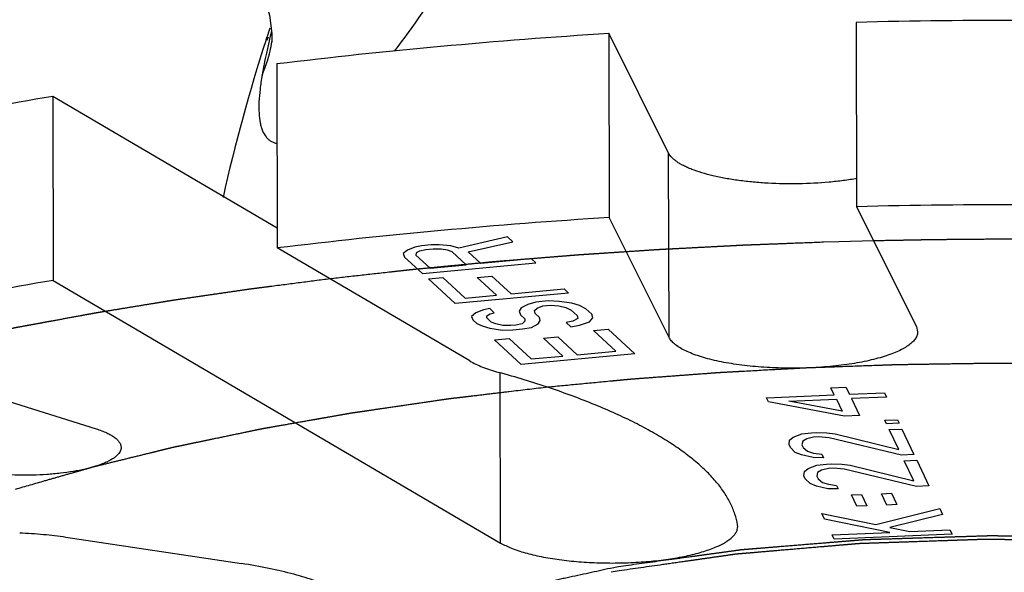
# Model space of a CAD drawing. Units: inches. Extents: x 3.7 to 24.5, y 8.1 to 12.5.
# Drawn here: x 17.2 to 17.6, y 9.1 to 9.3 of the extents above; entities that cross this region are included whole.
import ezdxf

# ---------------------------------------------------------------- set-up
doc = ezdxf.new("R2010")
doc.units = ezdxf.units.IN
doc.header["$LTSCALE"] = 1.21
doc.header["$MEASUREMENT"] = 0
doc.linetypes.add('PHANTOM', pattern=[0.8, 0.45, -0.05, 0.1, -0.05, 0.1, -0.05])
doc.layers.add('12_COMPONENTS', color=7, linetype='CONTINUOUS')

msp = doc.modelspace()

# ---------------------------------------------------------------- linework, layer by layer
at = {"layer": '12_COMPONENTS', "linetype": 'Continuous'}
for p, q in [((17.50960836416756, 9.297722055168894), (17.50977321026756, 9.220204138768894)), ((17.40568520666756, 9.293169639368895), (17.40585005276756, 9.215651722968893)), ((17.43079217656756, 9.242758660268894), (17.40568520666756, 9.293169639368895)), ((17.26162257096756, 9.290444944168895), (17.26206214086756, 9.291799685068893)), ((17.26214101116756, 9.290266716268896), (17.26259553456756, 9.291615160368893)), ((17.26617772156756, 9.280363146368895), (17.26634256766756, 9.202845229968894)), ((17.17197547626756, 9.266728067768893), (17.17214032246756, 9.189210151468895)), ((17.17197547626756, 9.266728067768893), (17.26632453026756, 9.211327234068895)), ((17.43095702266756, 9.165240743868894), (17.43079217656756, 9.242758660268894)), ((17.50977321026756, 9.220204138768894), (17.53488018026756, 9.169793159668894)), ((17.43095702266756, 9.165240743868894), (17.40585005276756, 9.215651722968893)), ((17.36314309076757, 9.207492312168894), (17.34261410406756, 9.202729535368894)), ((17.34651860206756, 9.201192964768893), (17.36533038696756, 9.205479064968893)), ((17.36533038696756, 9.205479064968893), (17.36314309076757, 9.207492312168894)), ((17.34726427516756, 9.155328801568894), (17.26634256766756, 9.202845229968894)), ((17.32106750216756, 9.201989253368895), (17.31927287776756, 9.200555220568893)), ((17.32418943216756, 9.203230215668894), (17.32106750216756, 9.201989253368895)), ((17.32692146606756, 9.203801431068895), (17.32418943216756, 9.203230215668894)), ((17.32606425856756, 9.201504574268894), (17.32465952666756, 9.200740291868895)), ((17.32879629246756, 9.202075789568894), (17.32606425856756, 9.201504574268894)), ((17.33098081216756, 9.204179572968894), (17.32692146606756, 9.203801431068895)), ((17.33184080276757, 9.202359396068895), (17.32879629246756, 9.202075789568894)), ((17.33433779296756, 9.204175570068893), (17.33098081216756, 9.204179572968894)), ((17.33519778356756, 9.202355393268894), (17.33184080276757, 9.202359396068895)), ((17.33933454936756, 9.203690891068895), (17.33433779296756, 9.204175570068893)), ((17.33785239496756, 9.201969252468894), (17.33519778356756, 9.202355393268894)), ((17.33980464386756, 9.201200967168894), (17.33785239496756, 9.201969252468894)), ((17.34261410406756, 9.202729535368894), (17.33933454936756, 9.203690891068895)), ((17.31927287776756, 9.200555220568893), (17.31982039846756, 9.199022649568894)), ((17.31982039846756, 9.199022649568894), (17.32731970396756, 9.192120083868895)), ((17.32465952666756, 9.200740291868895), (17.32458210406756, 9.199782935768893)), ((17.32458210406756, 9.199782935768893), (17.33051905656756, 9.194318402368895)), ((17.34574159646756, 9.195736433868895), (17.33980464386756, 9.201200967168894)), ((17.35183061126756, 9.196303646268895), (17.34651860206756, 9.201192964768893)), ((17.37314216596756, 9.198288890268893), (17.35183061126756, 9.196303646268895)), ((17.37501699226756, 9.196563248768895), (17.37314216596756, 9.198288890268893)), ((17.32731970396756, 9.192120083868895), (17.37501699226756, 9.196563248768895)), ((17.33051905656756, 9.194318402368895), (17.34574159646756, 9.195736433868895)), ((17.17214032246756, 9.189210151468895), (17.36020212216756, 9.078782117768894)), ((17.32981947006756, 9.189819230868896), (17.33590848486756, 9.190386443368896)), ((17.34106843006756, 9.179465380768892), (17.32981947006756, 9.189819230868896)), ((17.33590848486756, 9.190386443368896), (17.34528261846756, 9.181758234668894)), ((17.35035123976756, 9.190464974168895), (17.35644025456756, 9.191032186668895)), ((17.35847548676756, 9.182987195268893), (17.35035123976756, 9.190464974168895)), ((17.35644025456756, 9.191032186668895), (17.36456450156756, 9.183554407768893)), ((17.36456450156756, 9.183554407768893), (17.38689089206756, 9.185634187068894)), ((17.38689089206756, 9.185634187068894), (17.38876571836756, 9.183908545668894)), ((17.38876571836756, 9.183908545668894), (17.34106843006756, 9.179465380768892)), ((17.34528261846756, 9.181758234668894), (17.35847548676756, 9.182987195268893)), ((17.35293676916756, 9.176770381268895), (17.34981483916756, 9.175529418868894)), ((17.35566880496756, 9.177341594868894), (17.35293676916756, 9.176770381268895)), ((17.35754363136756, 9.175615953468895), (17.35566880496756, 9.177341594868894)), ((17.36878425056756, 9.177613199368894), (17.36800446386756, 9.176273700468894)), ((17.37159370896756, 9.179141769268895), (17.36878425056756, 9.177613199368894)), ((17.37502811206756, 9.180095124268894), (17.37159370896756, 9.179141769268895)), ((17.37440594846756, 9.176553307068895), (17.37549820696756, 9.177605198668894)), ((17.37464099756756, 9.175308343568895), (17.37440594846756, 9.176553307068895)), ((17.38010229106756, 9.180567801368895), (17.37502811206756, 9.180095124268894)), ((17.37549820696756, 9.177605198668894), (17.37791777426756, 9.178464018268892)), ((17.37791777426756, 9.178464018268892), (17.38096228166756, 9.178747624468894)), ((17.38478657646756, 9.180370729768894), (17.38010229106756, 9.180567801368895)), ((17.38096228166756, 9.178747624468894), (17.38463173056756, 9.178456017468895)), ((17.38463173056756, 9.178456017468895), (17.38759881606756, 9.177782267668894)), ((17.39009580486756, 9.179598443268892), (17.38478657646756, 9.180370729768894)), ((17.38759881606756, 9.177782267668894), (17.38986353666756, 9.176726374868894)), ((17.38986353666756, 9.176726374868894), (17.39236330456756, 9.174425520268894)), ((17.39337536166756, 9.178637085968894), (17.39009580486756, 9.179598443268892)), ((17.39595255226756, 9.177293587468894), (17.39337536166756, 9.178637085968894)), ((17.39845232016756, 9.174992732768894), (17.39595255226756, 9.177293587468894)), ((17.34981483916756, 9.175529418868894), (17.34802021486756, 9.174095386068895)), ((17.34802021486756, 9.174095386068895), (17.34856773556756, 9.172562815068893)), ((17.34856773556756, 9.172562815068893), (17.35013009026756, 9.171124781168896)), ((17.35434427866756, 9.173417634968894), (17.35442170126756, 9.174374991168895)), ((17.35621910506756, 9.171691993568896), (17.35434427866756, 9.173417634968894)), ((17.35442170126756, 9.174374991168895), (17.35582643136756, 9.175139275168894)), ((17.35582643136756, 9.175139275168894), (17.35754363136756, 9.175615953468895)), ((17.36800446386756, 9.176273700468894), (17.36855198276756, 9.174741131068895)), ((17.36855198276756, 9.174741131068895), (17.37042680916756, 9.173015489668893)), ((17.37042680916756, 9.173015489668893), (17.37034938646756, 9.172058133568894)), ((17.37651582396756, 9.173582702068893), (17.37464099756756, 9.175308343568895)), ((17.37675087296756, 9.172337738568896), (17.37651582396756, 9.173582702068893)), ((17.39259835366756, 9.173180556668894), (17.39049125866756, 9.172034129668894)), ((17.39236330456756, 9.174425520268894), (17.39259835366756, 9.173180556668894)), ((17.39751768776756, 9.171738521568894), (17.39899984076756, 9.173460161768894)), ((17.39899984076756, 9.173460161768894), (17.39845232016756, 9.174992732768894)), ((17.35013009026756, 9.171124781168896), (17.35239481086757, 9.170068888368895)), ((17.35239481086757, 9.170068888368895), (17.35567436556756, 9.169107532668894)), ((17.35567436556756, 9.169107532668894), (17.36098359356756, 9.168335246168894)), ((17.35817135406756, 9.170923708268893), (17.35621910506756, 9.171691993568896)), ((17.36113843886756, 9.170249958468895), (17.35817135406756, 9.170923708268893)), ((17.36098359356756, 9.168335246168894), (17.36535540756756, 9.168425781168894)), ((17.36449542076756, 9.170245957468893), (17.36113843886756, 9.170249958468895)), ((17.36652509236756, 9.170435028268892), (17.36449542076756, 9.170245957468893)), ((17.36535540756756, 9.168425781168894), (17.36941475356756, 9.168803923168893)), ((17.36925712806756, 9.171006241968895), (17.36652509236756, 9.170435028268892)), ((17.37034938646756, 9.172058133568894), (17.36925712806756, 9.171006241968895)), ((17.36941475356756, 9.168803923168893), (17.37316162606756, 9.169469671368894)), ((17.37316162606756, 9.169469671368894), (17.37597108446756, 9.170998241168896)), ((17.37597108446756, 9.170998241168896), (17.37675087296756, 9.172337738568896)), ((17.39049125866756, 9.172034129668894), (17.38775922296756, 9.171462915968895)), ((17.38775922296756, 9.171462915968895), (17.38963404846756, 9.169737275368893)), ((17.38963404846756, 9.169737275368893), (17.39338092086756, 9.170403023668895)), ((17.39338092086756, 9.170403023668895), (17.39751768776756, 9.171738521568894)), ((17.39923766856757, 9.168098167868893), (17.40532668406756, 9.168665380368893)), ((17.40532668406756, 9.168665380368893), (17.41657564226756, 9.158311531868895)), ((17.53488018026756, 9.169793159668894), (17.53541341436756, 9.167628583168893)), ((17.06246396066756, 9.166919429368894), (17.19018023836756, 9.126793677168894)), ((17.35762939576756, 9.164222215468893), (17.36371841056756, 9.164789427968893)), ((17.36887835396756, 9.153868366968894), (17.35762939576756, 9.164222215468893)), ((17.36371841056756, 9.164789427968893), (17.37309254236756, 9.156161220868896)), ((17.37816116276756, 9.164867961268895), (17.38425017756756, 9.165435173668895)), ((17.38628541066756, 9.157390181468894), (17.37816116276756, 9.164867961268895)), ((17.38425017756756, 9.165435173668895), (17.39237442546757, 9.157957393968895)), ((17.40861180036756, 9.159469960768893), (17.39923766856757, 9.168098167868893)), ((17.41657564226756, 9.158311531868895), (17.36887835396756, 9.153868366968894)), ((17.37309254236756, 9.156161220868896), (17.38628541066756, 9.157390181468894)), ((17.39237442546757, 9.157957393968895), (17.40861180036756, 9.159469960768893)), ((17.36020212216756, 9.078782117768894), (17.36004955756756, 9.150524683168893)), ((17.49897986506756, 9.144071750668893), (17.50530275316756, 9.144337476168895)), ((17.50040568516756, 9.141081677168893), (17.49897986506756, 9.144071750668893)), ((17.50530275316756, 9.144337476168895), (17.50672857326756, 9.141347402668893)), ((17.47195269226756, 9.139885912568893), (17.50040568516756, 9.141081677168893)), ((17.47280818556757, 9.138091865768892), (17.47195269226756, 9.139885912568893)), ((17.48123870106756, 9.138446166268896), (17.50126117846756, 9.139287630368893)), ((17.50126117846756, 9.139287630368893), (17.50368507676756, 9.134204496568895)), ((17.50672857326756, 9.141347402668893), (17.52148197686756, 9.141967428768895)), ((17.52233747026757, 9.140173381968895), (17.50758406656756, 9.139553355868895)), ((17.50758406656756, 9.139553355868895), (17.51100604156756, 9.132377165168894)), ((17.52148197686756, 9.141967428768895), (17.52233747026757, 9.140173381968895)), ((17.50468315336756, 9.132111439668893), (17.47280818556757, 9.138091865768892)), ((17.50368507676756, 9.134204496568895), (17.48123870106756, 9.138446166268896)), ((17.51100604156756, 9.132377165168894), (17.50468315336756, 9.132111439668893)), ((17.52163102896756, 9.130383693168893), (17.52690010186756, 9.130605131068895)), ((17.52234394056756, 9.128888653068893), (17.52163102896756, 9.130383693168893)), ((17.52761301356756, 9.129110090968895), (17.52234394056756, 9.128888653068893)), ((17.52690010186756, 9.130605131068895), (17.52761301356756, 9.129110090968895)), ((17.48156144166756, 9.121989728468895), (17.48309874056756, 9.123274337168894)), ((17.48309874056756, 9.123274337168894), (17.48674366996756, 9.124647517468894)), ((17.48674366996756, 9.124647517468894), (17.49081634606756, 9.125123674468893)), ((17.49167183936756, 9.123329627668893), (17.48879555946756, 9.122598751568894)), ((17.49081634606756, 9.125123674468893), (17.49292397786756, 9.125212249768893)), ((17.49377947126756, 9.123418202968892), (17.49167183936756, 9.123329627668893)), ((17.49292397786756, 9.125212249768893), (17.49728181736756, 9.125090393368895)), ((17.49827989236756, 9.122997339868894), (17.49377947126756, 9.123418202968892)), ((17.49728181736756, 9.125090393368895), (17.50072842566756, 9.124625239368894)), ((17.52861755886756, 9.115732308568894), (17.49827989236756, 9.122997339868894)), ((17.50072842566756, 9.124625239368894), (17.52747690056756, 9.118124372168895)), ((17.52348459896756, 9.126496589468895), (17.52875367186756, 9.126718027368893)), ((17.52747690056756, 9.118124372168895), (17.52348459896756, 9.126496589468895)), ((17.52875367186756, 9.126718027368893), (17.53388663186756, 9.115953746468895)), ((17.48136312056756, 9.120151394068895), (17.48156144166756, 9.121989728468895)), ((17.48193344886756, 9.118955364068894), (17.48136312056756, 9.120151394068895)), ((17.48398533836756, 9.116906598168892), (17.48193344886756, 9.118955364068894)), ((17.48711567716756, 9.121613153068893), (17.48677477436756, 9.120073825368893)), ((17.48677477436756, 9.120073825368893), (17.48734510276756, 9.118877795268894)), ((17.48879555946756, 9.122598751568894), (17.48711567716756, 9.121613153068893)), ((17.48734510276756, 9.118877795268894), (17.48911182886756, 9.117427042668893)), ((17.48666329716756, 9.115799139768894), (17.48398533836756, 9.116906598168892)), ((17.49144888326756, 9.114780259968894), (17.48666329716756, 9.115799139768894)), ((17.48911182886756, 9.117427042668893), (17.49164720436756, 9.116618594368894)), ((17.49580672276756, 9.114658403668894), (17.49144888326756, 9.114780259968894)), ((17.49164720436756, 9.116618594368894), (17.49509381276756, 9.116153440368894)), ((17.49509381276756, 9.116153440368894), (17.49580672276756, 9.114658403668894)), ((17.53388663186756, 9.115953746468895), (17.52861755886756, 9.115732308568894)), ((17.48937235886756, 9.110117992668894), (17.49301728826756, 9.111491173068893)), ((17.49301728826756, 9.111491173068893), (17.49708996276756, 9.111967333468895)), ((17.49708996276756, 9.111967333468895), (17.49919759456756, 9.112055908668895)), ((17.49919759456756, 9.112055908668895), (17.50355543566756, 9.111934048868894)), ((17.50355543566756, 9.111934048868894), (17.50700204236756, 9.111468898268893)), ((17.50700204236756, 9.111468898268893), (17.53375051806756, 9.104968029368894)), ((17.52975821556756, 9.113340248468894), (17.53502728856756, 9.113561686368895)), ((17.53375051806756, 9.104968029368894), (17.52975821556756, 9.113340248468894)), ((17.53502728856756, 9.113561686368895), (17.54016024936756, 9.102797403668895)), ((17.48763673806756, 9.106995051368894), (17.48783505916756, 9.108833385768893)), ((17.48820706636756, 9.105799021268895), (17.48763673806756, 9.106995051368894)), ((17.48783505916756, 9.108833385768893), (17.48937235886756, 9.110117992668894)), ((17.49338929556756, 9.108456808568896), (17.49304839186756, 9.106917482568894)), ((17.49304839186756, 9.106917482568894), (17.49361872106756, 9.105721450768893)), ((17.49506917776756, 9.109442407168894), (17.49338929556756, 9.108456808568896)), ((17.49794545606756, 9.110173286568894), (17.49506917776756, 9.109442407168894)), ((17.50005308786756, 9.110261861868894), (17.49794545606756, 9.110173286568894)), ((17.50455351066756, 9.109840995468893), (17.50005308786756, 9.110261861868894)), ((17.53489117636756, 9.102575965768892), (17.50455351066756, 9.109840995468893)), ((17.49025895666756, 9.103750253668895), (17.48820706636756, 9.105799021268895)), ((17.49293691466756, 9.102642797068894), (17.49025895666756, 9.103750253668895)), ((17.49772250076756, 9.101623917268894), (17.49293691466756, 9.102642797068894)), ((17.49361872106756, 9.105721450768893), (17.49538544636756, 9.104270699868893)), ((17.49538544636756, 9.104270699868893), (17.49792082186756, 9.103462251668894)), ((17.49792082186756, 9.103462251668894), (17.50136743016756, 9.102997097568894)), ((17.50136743016756, 9.102997097568894), (17.50208034106756, 9.101502059168894)), ((17.54016024936756, 9.102797403668895), (17.53489117636756, 9.102575965768892)), ((17.50208034106756, 9.101502059168894), (17.49772250076756, 9.101623917268894)), ((17.50757884176756, 9.098988139368894), (17.51179409956756, 9.099165289668894)), ((17.50986015716756, 9.094204014768893), (17.50757884176756, 9.098988139368894)), ((17.51179409956756, 9.099165289668894), (17.51407541496756, 9.094381165068894)), ((17.52022461506756, 9.099519590268894), (17.52443987426756, 9.099696740568893)), ((17.52250593046756, 9.094735465668894), (17.52022461506756, 9.099519590268894)), ((17.52443987426756, 9.099696740568893), (17.52672118976756, 9.094912616068894)), ((17.51407541496756, 9.094381165068894), (17.50986015716756, 9.094204014768893)), ((17.52672118976756, 9.094912616068894), (17.52250593046756, 9.094735465668894)), ((17.49633425346756, 9.088755575668893), (17.49519359556756, 9.091147638368895)), ((17.49519359556756, 9.091147638368895), (17.51778255286757, 9.086606961968894)), ((17.51778255286757, 9.086606961968894), (17.54472288016756, 9.093229154568894)), ((17.54586353806756, 9.090837091868893), (17.52376453606756, 9.085333360968896)), ((17.54472288016756, 9.093229154568894), (17.54586353806756, 9.090837091868893)), ((17.45979760486756, 9.085711290768893), (17.45974398076756, 9.086424452668894)), ((17.52370879726756, 9.083196018568895), (17.49633425346756, 9.088755575668893)), ((17.49947106216756, 9.082177404268894), (17.52370879726756, 9.083196018568895)), ((17.50032655546756, 9.080383357468893), (17.49947106216756, 9.082177404268894)), ((17.54985584016756, 9.082464873668895), (17.50032655546756, 9.080383357468893)), ((17.52376453606756, 9.085333360968896), (17.53213931426756, 9.083550319268895)), ((17.53213931426756, 9.083550319268895), (17.54900034686756, 9.084258920468892)), ((17.54900034686756, 9.084258920468892), (17.54985584016756, 9.082464873668895)), ((17.17750302106757, 9.081278013068893), (17.25131297196756, 9.070140231868894))]:
    msp.add_line(p, q, dxfattribs=at)
at = {"layer": '12_COMPONENTS', "linetype": 'PHANTOM'}
for p, q in [((17.51694088446756, 9.205831714568895), (17.50227939006756, 9.205449114168895)), ((17.50227938986756, 9.205449114168895), (17.49588569426756, 9.205255921968893)), ((17.41274431076756, 9.069210391468895), (17.40969796086756, 9.068691703768895)), ((17.40969796076756, 9.068691703768895), (17.40629722276756, 9.068097157168895)), ((17.40997974676756, 9.067054502568894), (17.40659617586756, 9.066451715568894))]:
    msp.add_line(p, q, dxfattribs=at)
at = {"layer": '12_COMPONENTS', "linetype": 'Continuous'}
for points in [[(17.24258289106756, 9.339304888868895), (17.25219684576756, 9.327338082668893), (17.25971557506756, 9.312645909968893), (17.26309699296756, 9.300686216068895), (17.26400886656756, 9.292979377468894), (17.26405401916756, 9.291123545268894)], [(17.26405401916756, 9.291123545268894), (17.26400482316756, 9.289279013068892), (17.26403961156756, 9.289371171768895), (17.26407614486756, 9.289614435868895)]]:
    msp.add_lwpolyline(points, dxfattribs=at)
for centre, radius, start, end in [((17.09631755626756, 9.456945104068895), 0.2782537501, 321.9969000328999, 330.1494184045), ((17.57701132206756, 6.546054779668895), 2.7524926801, 88.41489087289993, 91.40319758779997), ((17.96155851936756, 9.064086905568892), 0.7356278226, 161.6834753655, 161.9679530899), ((17.51039576416756, 9.231052111268895), 0.2543842305, 165.708229438, 166.6333355113), ((17.96273679016756, 9.063746034768894), 0.7368538145, 162.081857779, 167.4318504247), ((17.50081656806756, 9.233336429068894), 0.2445364368, 166.635186564, 167.8564781477), ((17.20862024196756, 9.298190388268893), 0.0561126514, 342.7425510947, 351.2091560004), ((17.48787132166756, 9.236121933568896), 0.2312948946, 167.8564774917, 170.1894913976999), ((17.20803842276757, 9.298374815268893), 0.0567229911, 336.2527648190999, 342.7389970288999), ((17.57717616816756, 6.468536863268893), 2.7524926801, 88.41489087289993, 91.40319758779997)]:
    msp.add_arc(centre, radius, start, end, dxfattribs=at)
for points, knots in [([(17.26617772156756, 9.280363146368895), (17.28906021846756, 9.283149939368894), (17.33551015966756, 9.288078315068894), (17.38208139196756, 9.291671628868894), (17.40568520666756, 9.293169639368895)], [0, 0, 0, 0, 0.493579278, 1, 1, 1, 1]), ([(17.25995872996756, 9.275532323768894), (17.25962030656756, 9.273571070368893), (17.25906119426756, 9.269830921568895), (17.25859433256756, 9.264489270168893), (17.25857008646756, 9.259751381268895), (17.25895469886756, 9.256211066168895), (17.25954354216756, 9.253746109768894), (17.26025102986756, 9.251702031668895), (17.26124355386756, 9.249913145868895), (17.26256054496756, 9.248532364468895), (17.26366231556757, 9.247738585568893), (17.26489600596756, 9.247154524568893), (17.26578387566756, 9.246921747768893), (17.26624103116756, 9.246839513768895)], [0, 0, 0, 0, 0.1860286513, 0.3532916961, 0.5007675795000001, 0.6282997261, 0.6849797383, 0.7372572518000001, 0.8303812973, 0.8731103617, 0.9147232859000001, 0.9565835875, 1, 1, 1, 1]), ([(17.06229911456756, 9.244437345768892), (17.07997162056756, 9.248704256768894), (17.11641594036756, 9.256747135668894), (17.15311224906756, 9.263535761368894), (17.17197547626756, 9.266728067768893)], [0, 0, 0, 0, 0.4872543489, 1, 1, 1, 1]), ([(17.50997917016756, 9.232068331468895), (17.50807750106756, 9.231730110468893), (17.50415972666756, 9.231130427668894), (17.49600126956756, 9.230231085168894), (17.48543667486756, 9.229683523768895), (17.47479900846756, 9.229876117568894), (17.46641847656756, 9.230491437768894), (17.46043475576757, 9.231166500868895), (17.45478833556756, 9.232048348968895), (17.44956363876756, 9.233122752168894), (17.44483933356756, 9.234374070768894), (17.44126882036756, 9.235581855268894), (17.43872853576756, 9.236635942668894), (17.43705180426756, 9.237432396168895), (17.43554701436756, 9.238257628368896), (17.43422018406756, 9.239108897068894), (17.43307555666756, 9.239984712068894), (17.43185860666756, 9.241122182168894), (17.43112747156756, 9.242085438868894), (17.43079217656756, 9.242758660268894)], [0, 0, 0, 0, 0.0703632245, 0.1443247175, 0.2989392935, 0.4553682876, 0.5315629779, 0.6049926075, 0.6746701973, 0.7396820512000001, 0.7992168026, 0.8526073261, 0.876837393, 0.8993729953, 0.9201977519, 0.9393139114, 0.9567556886, 0.972601798, 1, 1, 1, 1]), ([(17.40585005276756, 9.215651722968893), (17.38224623806756, 9.214153712468894), (17.33567500586756, 9.210560398768894), (17.28922506456756, 9.205632022968894), (17.26634256766756, 9.202845229968894)], [0, 0, 0, 0, 0.506420722, 1, 1, 1, 1]), ([(17.17214032246756, 9.189210151468895), (17.15327709516756, 9.186017844968895), (17.11658078656756, 9.179229219268894), (17.08013646666756, 9.171186340368893), (17.06246396066756, 9.166919429368894)], [0, 0, 0, 0, 0.5127456511, 1, 1, 1, 1]), ([(17.53541701696756, 9.167628590868896), (17.53541754126756, 9.167389876068896), (17.53537922806756, 9.166905898468896), (17.53514145356756, 9.165923459168894), (17.53451693936756, 9.164686031168895), (17.53333601596756, 9.163290366968894), (17.53172599546756, 9.161942223468895), (17.52969772676756, 9.160648131468895), (17.52726715406756, 9.159413157368894), (17.52445245126756, 9.158247711268896), (17.52127637046756, 9.157162805468893), (17.51776619816756, 9.156166205368894), (17.51395178406756, 9.155267724268894), (17.50986608776756, 9.154475606568894), (17.50399404516756, 9.153552161068895), (17.49624565876756, 9.152724476368896), (17.48665299186756, 9.152247843968894), (17.47693019936756, 9.152289185768893), (17.46741592846756, 9.152847366468894), (17.45978206556756, 9.153742462468895), (17.45403941896756, 9.154717735968894), (17.45007560136756, 9.155544892868893), (17.44639882036756, 9.156476090768892), (17.44304051716756, 9.157501511868894), (17.44002948146756, 9.158613118768894), (17.43739076686756, 9.159801646268894), (17.43514468046756, 9.161056302568893), (17.43330926406756, 9.162371347668893), (17.43189818946756, 9.163735768168893), (17.43120635676756, 9.164740119068895), (17.43095702266756, 9.165240743868894)], [0, 0, 0, 0, 0.0063758649, 0.0129010056, 0.0268996173, 0.0429002291, 0.0614327402, 0.0827803806, 0.1070297812, 0.1341607379, 0.1640823241, 0.1966234187, 0.2315816369, 0.2687187477, 0.307754012, 0.3903187008, 0.4767044775, 0.564159778, 0.6498785979, 0.7311345539, 0.7692988702, 0.8054261067, 0.8392559164, 0.8705689305, 0.8991687903, 0.9249272047, 0.9477898218999999, 0.9677791101000001, 0.9850621834000001, 1, 1, 1, 1]), ([(17.34726427516756, 9.155328801568894), (17.34807177706756, 9.154854644368895), (17.34982774456756, 9.153937863968896), (17.35269757136756, 9.152703375868896), (17.35592467946756, 9.151545044668895), (17.35820937636756, 9.150856090068894), (17.35940526306756, 9.150523313068893)], [0, 0, 0, 0, 0.2146134272, 0.4533313624, 0.7155074176, 1, 1, 1, 1]), ([(17.45974398076756, 9.086424452668894), (17.45949414416756, 9.087949146268896), (17.45872814696756, 9.091030303568894), (17.45685671056756, 9.095545698968895), (17.45425540346756, 9.100019089368894), (17.45093315896756, 9.104438755568893), (17.44690088836756, 9.108798449968894), (17.44216858386756, 9.113091869568894), (17.43674570776756, 9.117311110768894), (17.43064425386756, 9.121448652868894), (17.42387777446756, 9.125496674368895), (17.41646033156756, 9.129445942768893), (17.40840746606756, 9.133287899468893), (17.39973618366756, 9.137015110868894), (17.39046442146756, 9.140619235268893), (17.37703248126756, 9.145353203368895), (17.36657334506756, 9.148528665368893), (17.35940526306756, 9.150523313068893)], [0, 0, 0, 0, 0.0373830143, 0.0764555848, 0.1178944249, 0.1622545897, 0.2099706398, 0.2613689136, 0.3166883977, 0.3760813917, 0.439631291, 0.5073798095000001, 0.5793305842, 0.6554531163, 0.7356965909000001, 0.8199735492, 1, 1, 1, 1]), ([(17.19018023836756, 9.126793677168894), (17.19097841556756, 9.126542906868893), (17.19249052676756, 9.126024894268895), (17.19459636676756, 9.125151455968895), (17.19641729746756, 9.124225550468893), (17.19793601076756, 9.123252886968894), (17.19914137256756, 9.122239980168894), (17.20002622626756, 9.121190960268894), (17.20049403346756, 9.120260644068894), (17.20067453276756, 9.119521982968893), (17.20070484436756, 9.119157694768894), (17.20070530886756, 9.118977884968894)], [0, 0, 0, 0, 0.181701573, 0.3469086264, 0.4947446428, 0.6247988857, 0.7377760765000001, 0.8354361568, 0.9210079134999999, 0.9609489244, 1, 1, 1, 1]), ([(17.20070530886756, 9.118977884968894), (17.20070606366756, 9.118685733468896), (17.20062755296756, 9.118081631868895), (17.20027626516756, 9.117199232868893), (17.19970073906756, 9.116336089668893), (17.19890984226756, 9.115493597068895), (17.19790832306757, 9.114673018568896), (17.19670050276756, 9.113877875768893), (17.19529285936756, 9.113111058668895), (17.19306643806756, 9.112088624068894), (17.18982570876756, 9.110933930868896), (17.18544185656756, 9.109769267068893), (17.18050815186756, 9.108801950468893), (17.17513388156756, 9.108054170268893), (17.16943765686756, 9.107544049868894), (17.16354649036757, 9.107282675968895), (17.15759181556756, 9.107277514968894), (17.15170716376756, 9.107526851468895), (17.14602326456756, 9.108026403868895), (17.14066526726756, 9.108763340568894), (17.13575514556756, 9.109722861368894), (17.13267123396756, 9.110539915368893), (17.13123237326757, 9.110991974868893)], [0, 0, 0, 0, 0.0119284818, 0.0245524405, 0.0384539666, 0.0540388935, 0.0715683135, 0.09119998300000001, 0.1129967781, 0.1369550255, 0.1911692623, 0.2532026662, 0.3220119597, 0.3963165015, 0.4746495427, 0.5554322457, 0.6370096287, 0.7177015054000001, 0.7958377618000001, 0.8698922607999999, 0.9384205962000001, 1, 1, 1, 1]), ([(17.36020212216756, 9.078782117768894), (17.36088732476756, 9.078379773568894), (17.36237542076756, 9.077600742468894), (17.36480362546756, 9.076547431868894), (17.36752949316756, 9.075555611068895), (17.37053325096756, 9.074634447668894), (17.37379361376756, 9.073789246568895), (17.37857193276756, 9.072746228268892), (17.38501894896756, 9.071691664268894), (17.39319513976756, 9.070832070768892), (17.40176502406756, 9.070375703868894), (17.41048929976756, 9.070336194468894), (17.41912473616756, 9.070714446168894), (17.42743067106756, 9.071498931668895), (17.43517550546756, 9.072667569868894), (17.44115810676756, 9.073968728768895), (17.44548672226756, 9.075197523968894), (17.44836444956756, 9.076162584668895), (17.45095516146756, 9.077193417368894), (17.45324196676756, 9.078281735168893), (17.45520997056756, 9.079420834468895), (17.45684652806757, 9.080604953268892), (17.45814283906756, 9.081827932768894), (17.45908887476756, 9.083089266968894), (17.45966991546756, 9.084386320868894), (17.45980325446756, 9.085281572968894), (17.45980272236756, 9.085711301268894)], [0, 0, 0, 0, 0.0225761826, 0.0476573243, 0.07515384259999999, 0.1049471894, 0.1368908144, 0.1708223403, 0.2438778336, 0.3223597039, 0.4042996471, 0.4876086574, 0.5701417593, 0.6497884962, 0.7245358285, 0.7925604271, 0.8235662976000001, 0.8523427736, 0.8787605809000001, 0.9027398929000001, 0.9242365986, 0.9432801078, 0.9600090947, 0.9746906917, 0.9877904909999999, 1, 1, 1, 1]), ([(17.15810547036756, 9.083068511168895), (17.16143282336756, 9.082935643068893), (17.16791813396756, 9.082516302668893), (17.17437272006756, 9.081750369568894), (17.17750302106757, 9.081278013068893)], [0, 0, 0, 0, 0.5126440884000001, 1, 1, 1, 1]), ([(17.30469245046756, 9.044602515168894), (17.30469084026756, 9.045262227768893), (17.30452499826756, 9.046617666768894), (17.30380375256756, 9.048607318468894), (17.30262236566756, 9.050561902868893), (17.30099368776757, 9.052474430668893), (17.29892944926756, 9.054343316268895), (17.29643808246756, 9.056163452368894), (17.29352915836756, 9.057927529268895), (17.29021597916756, 9.059629784168894), (17.28651313766756, 9.061263055968896), (17.28243640136756, 9.062819126768895), (17.27800358656756, 9.064291396568894), (17.27146867416756, 9.066184954768893), (17.26255424176756, 9.068264815968895), (17.25517224956756, 9.069557874268895), (17.25131297196756, 9.070140231868894)], [0, 0, 0, 0, 0.0317743259, 0.065075105, 0.101213254, 0.1411841185, 0.185649445, 0.2350296816, 0.2895695902, 0.3493405013000001, 0.4143116752, 0.4843939023, 0.5594310584000001, 0.6392165123, 0.8120184104000001, 1, 1, 1, 1])]:
    msp.add_open_spline(points, degree=3, knots=knots, dxfattribs=at)
at = {"layer": '12_COMPONENTS', "linetype": 'PHANTOM'}
for points, knots in [([(17.64478357526756, 9.205632671268894), (17.63956599226756, 9.205749103068893), (17.63174104786756, 9.205929544768894), (17.62130206826756, 9.206146958268892), (17.61345667706756, 9.206240985168893), (17.60561785716756, 9.206368789568893), (17.59776890846756, 9.206430517268894), (17.58991744686756, 9.206468484368894), (17.58206793756756, 9.206540425968894), (17.57421313226756, 9.206500229868894), (17.56635960416756, 9.206492953068894), (17.55981515326756, 9.206470606068896), (17.55458171166756, 9.206411750968895), (17.55065644306756, 9.206373117768893), (17.54738512756756, 9.206339637068893), (17.54476878886756, 9.206313185568893), (17.54313192206756, 9.206296463968895), (17.54182622246756, 9.206283458168892), (17.54100150306756, 9.206274495468893), (17.54036155626756, 9.206269234168895), (17.53964922026756, 9.206257004468894), (17.53836900416756, 9.206232365168894), (17.53655766956756, 9.206198855268893), (17.53364972866756, 9.206144295468894), (17.53001816146756, 9.206076419168895), (17.52420576826756, 9.205967635368893), (17.51984689756756, 9.205886088468896), (17.51694088956756, 9.205831714668895)], [0, 0, 0, 0, 0.125, 0.1875, 0.25, 0.3125, 0.375, 0.4375, 0.5, 0.5625, 0.625, 0.6875, 0.71875, 0.75, 0.78125, 0.796875, 0.8125, 0.8203125, 0.828125, 0.83203125, 0.8359375, 0.84375, 0.859375, 0.875, 0.90625, 0.9375, 1, 1, 1, 1]), ([(17.49588569426756, 9.205255921968893), (17.49166455686756, 9.205094943968895), (17.48533270756756, 9.204853440568893), (17.47689081476756, 9.204531581368895), (17.47161343806756, 9.204330116668894), (17.46739425846756, 9.204169634968894), (17.46475106376756, 9.204067760268893), (17.46291326766756, 9.203999601568894), (17.46184363466756, 9.203955719668894), (17.46070067916756, 9.203893250368893), (17.45929709016756, 9.203821527968893), (17.45703731796756, 9.203703215368893), (17.45421740426756, 9.203556542868894), (17.44970287256756, 9.203321184268894), (17.44406052506756, 9.203027232068894), (17.43841824586756, 9.202733149168894), (17.43390360506756, 9.202497999568894), (17.43108396396756, 9.202350804668894), (17.42882363286756, 9.202233562868892), (17.42742146686756, 9.202159114568895), (17.42627559026757, 9.202102240768893), (17.42548228986756, 9.202052234268894), (17.42470751366756, 9.202000167868894), (17.42314843326756, 9.201897094568894), (17.42081380326756, 9.201742040568893), (17.41666038046756, 9.201466721468895), (17.41146958876756, 9.201122447768894), (17.40627856176756, 9.200778257868894), (17.40212551556756, 9.200502804668893), (17.39901154576756, 9.200296468268894), (17.39641394836756, 9.200123718268893), (17.39460078106756, 9.200004368768894), (17.39355664216756, 9.199933709068894), (17.39279619636756, 9.199887644068895), (17.39194913846756, 9.199815090168894), (17.39084993936756, 9.199727591268894), (17.38891226436756, 9.199570163568895), (17.38615151996756, 9.199347514068895), (17.38283546006756, 9.199079387368894), (17.37841522796757, 9.198722143368895), (17.37288899696756, 9.198276019468894), (17.36626026456756, 9.197738214368893), (17.36072842586756, 9.197297656768894), (17.35632053056757, 9.196928166768894), (17.35197664046756, 9.196496578368896), (17.34652473756756, 9.195978448568894), (17.33999223956756, 9.195347333068893), (17.33345586416756, 9.194719487668893), (17.32801365476756, 9.194193182568894), (17.32419578736756, 9.193829849468894), (17.32202698216756, 9.193614451368894), (17.31990646406756, 9.193369798168893), (17.31723931136756, 9.193073981368896), (17.31085173246756, 9.192355789068895), (17.30126461126756, 9.191281985868896), (17.29274506336756, 9.190326077868892), (17.28848499726756, 9.189848300968896)], [0, 0, 0, 0, 0.0625, 0.09375, 0.125, 0.140625, 0.15625, 0.1640625, 0.16796875, 0.171875, 0.1796875, 0.1875, 0.203125, 0.21875, 0.25, 0.28125, 0.296875, 0.3125, 0.3203125, 0.328125, 0.33203125, 0.3359375, 0.33984375, 0.34375, 0.359375, 0.375, 0.40625, 0.4375, 0.453125, 0.46875, 0.484375, 0.4921875, 0.49609375, 0.5, 0.50390625, 0.5078125, 0.515625, 0.53125, 0.546875, 0.5625, 0.59375, 0.625, 0.65625, 0.671875, 0.6875, 0.71875, 0.75, 0.78125, 0.8125, 0.828125, 0.8359375, 0.84375, 0.859375, 0.875, 0.9375, 1, 1, 1, 1]), ([(17.28848499406756, 9.189848300568894), (17.28428703166756, 9.189308234968893), (17.27589053386756, 9.188228459168894), (17.26644705306757, 9.187012111868894), (17.26014763786756, 9.186203546268894), (17.25752843406756, 9.185863200668893), (17.25542012096756, 9.185598954868894), (17.25335916596756, 9.185305340868895), (17.24977451306756, 9.184777862968893), (17.24464198406756, 9.184031507968893), (17.23848828416756, 9.183132602468893), (17.23233179856756, 9.182235319368894), (17.22720623376756, 9.181484908268892), (17.22360939336756, 9.180964528668895), (17.22156793846757, 9.180659557368894), (17.21957875236756, 9.180325931768895), (17.21707436766756, 9.179918707568893), (17.21307738766756, 9.179261687468893), (17.20807750506756, 9.178442141168896), (17.20208014876756, 9.177458579768894), (17.19707888606756, 9.176636992868893), (17.19358418516757, 9.176066028368895), (17.19157765366757, 9.175733240668894), (17.19009966716756, 9.175502031968895), (17.18851881186756, 9.175200555868896), (17.18644688666756, 9.174823097868893), (17.18280429826756, 9.174151124968894), (17.17760935206756, 9.173197148968894), (17.17241124626756, 9.172240986768895), (17.16825334336756, 9.171476515668893), (17.16513506666756, 9.170903098068893), (17.16201589756756, 9.170329707968893), (17.15967908486756, 9.169899631268894), (17.15811721496756, 9.169612961768895), (17.15747238166756, 9.169493445168893), (17.15694264456756, 9.169397997368893), (17.15646363226756, 9.169301944368895), (17.15564892866756, 9.169133570468894), (17.15447276966756, 9.168893182768894), (17.15259778776756, 9.168508481568894), (17.15025170316756, 9.168027625968895), (17.14649930916756, 9.167258285668893), (17.14180818586756, 9.166296311068894), (17.13617985366756, 9.165143334568894), (17.13148703176756, 9.164178276368895), (17.12820695676756, 9.163511039568894), (17.12632499106756, 9.163116799468893), (17.12441426776756, 9.162673746368895), (17.12203569326756, 9.162136614768894), (17.11631902236756, 9.160833763468895), (17.10774744216756, 9.158885301968894), (17.10012686746756, 9.157150973068893), (17.09631675416756, 9.156284103968895)], [0, 0, 0, 0, 0.0625, 0.125, 0.140625, 0.15625, 0.1640625, 0.171875, 0.1875, 0.21875, 0.25, 0.28125, 0.3125, 0.328125, 0.3359375, 0.34375, 0.359375, 0.375, 0.40625, 0.4375, 0.46875, 0.484375, 0.4921875, 0.5, 0.5078125, 0.515625, 0.53125, 0.5625, 0.59375, 0.609375, 0.625, 0.640625, 0.65625, 0.66015625, 0.6640625, 0.666015625, 0.66796875, 0.671875, 0.6796875, 0.6875, 0.703125, 0.71875, 0.75, 0.78125, 0.8125, 0.828125, 0.8359375, 0.84375, 0.859375, 0.875, 0.9375, 1, 1, 1, 1]), ([(17.60197468066756, 9.154141527868893), (17.59725099826756, 9.154159380068894), (17.58780365246756, 9.154194672068895), (17.57717530266756, 9.154236231268895), (17.57008986126756, 9.154261231068896), (17.56654691886756, 9.154278525068893), (17.56300483826756, 9.154277183968894), (17.55828617126756, 9.154186687468894), (17.55238640826756, 9.154104079268894), (17.54530739226756, 9.153991551968895), (17.53822786466756, 9.153883794868893), (17.53232938046757, 9.153789261168894), (17.52819830906756, 9.153730946368896), (17.52584101576756, 9.153685572268893), (17.52349621486756, 9.153594879068894), (17.52056095576756, 9.153496979968894), (17.51351973346756, 9.153249491568895), (17.50530505296756, 9.152962582268893), (17.49708716146756, 9.152681155868896), (17.49239667406756, 9.152509688668895), (17.48886337406756, 9.152411478068894), (17.48538908626756, 9.152197034268895), (17.48073613726756, 9.151951629568893), (17.47260286966756, 9.151503523668895), (17.46446722676756, 9.151060937968893), (17.45749219896756, 9.150683069668894), (17.45458976786756, 9.150520510968896), (17.45225879166756, 9.150402587468895), (17.44996087636756, 9.150240260968895), (17.44595489786757, 9.149935542768894), (17.44022396926756, 9.149511097168894), (17.43335060606756, 9.148996797968893), (17.42647520216756, 9.148484971068894), (17.42074937516756, 9.148054344768894), (17.41673446896756, 9.147760442968893), (17.41445083796756, 9.147580810268893), (17.41220711426756, 9.147357179568894), (17.40938881886756, 9.147092680168894), (17.40263613946756, 9.146445501068895), (17.39250236606756, 9.145479974168895), (17.38349649936756, 9.144619598068893), (17.37899332446756, 9.144189676168894)], [0, 0, 0, 0, 0.0625, 0.125, 0.140625, 0.15625, 0.171875, 0.1875, 0.21875, 0.25, 0.28125, 0.3125, 0.328125, 0.3359375, 0.34375, 0.359375, 0.375, 0.4375, 0.46875, 0.484375, 0.5, 0.515625, 0.53125, 0.5625, 0.625, 0.640625, 0.65625, 0.6640625, 0.671875, 0.6875, 0.71875, 0.75, 0.78125, 0.8125, 0.828125, 0.8359375, 0.84375, 0.859375, 0.875, 0.9375, 1, 1, 1, 1]), ([(17.37899332516756, 9.144189676268894), (17.37392048036756, 9.143586096868894), (17.36631114936756, 9.142680526168895), (17.35616563006756, 9.141473904668894), (17.34982414826757, 9.140718086868894), (17.34475217626756, 9.140117261568895), (17.34157942616756, 9.139733012968893), (17.33904756506756, 9.139445615668894), (17.33649256236756, 9.139085198568894), (17.33201055406756, 9.138420542568893), (17.32561332046756, 9.137488774468894), (17.31793416946756, 9.136363043968895), (17.31153559896756, 9.135426643968895), (17.30641624496756, 9.134677227368893), (17.30321753176756, 9.134208728968895), (17.30065656636756, 9.133834275768892), (17.29906050856756, 9.133599435168893), (17.29793415876756, 9.133436666668894), (17.29730478266756, 9.133341121168895), (17.29672908796756, 9.133236027968893), (17.29599112116756, 9.133107924868893), (17.29423510246756, 9.132797791468894), (17.29159473116756, 9.132333720668893), (17.28807786296756, 9.131714308668895), (17.28456001976756, 9.131095091268895), (17.27986992596756, 9.130269297868894), (17.27400701846756, 9.129237845968895), (17.26814481706756, 9.128203447668893), (17.26403999646756, 9.127485003268893), (17.26169636646756, 9.127065688568894), (17.25993306416756, 9.126775917768894), (17.25819109026757, 9.126391673968895), (17.25586101856756, 9.125912302368894), (17.25178686146756, 9.125058045968895), (17.24596480796756, 9.123845728168893), (17.24014346406756, 9.122630466268895), (17.23548614906756, 9.121658883968895), (17.23199345696756, 9.120930081768895), (17.22849970796756, 9.120201427968894), (17.22588234636756, 9.119654579168895), (17.22413285196756, 9.119290564268894), (17.22341072106756, 9.119138072668893), (17.22281709466756, 9.119017989268894), (17.22228169476756, 9.118890921368894), (17.22137179836756, 9.118665307568893), (17.22005783126756, 9.118344695268894), (17.21796337226756, 9.117830769068895), (17.21534259616756, 9.117188688068893), (17.21115087246756, 9.116161160368893), (17.20591064166756, 9.114876929268894), (17.19962285376756, 9.113335292168895), (17.19490623676756, 9.112180529368894), (17.19176296606756, 9.111408420768893), (17.19018930826756, 9.111026411468895), (17.18862351226756, 9.110628675468893), (17.18657319186756, 9.110023529668894), (17.18399748296756, 9.109292719568893), (17.17988350696756, 9.108109104268895), (17.17473858486756, 9.106634490168894), (17.16650808606756, 9.104272353868895), (17.16033490226756, 9.102501371168895), (17.15621951516756, 9.101320578368895)], [0, 0, 0, 0, 0.0625, 0.09375, 0.125, 0.140625, 0.15625, 0.1640625, 0.171875, 0.1875, 0.21875, 0.25, 0.28125, 0.296875, 0.3125, 0.3203125, 0.328125, 0.33203125, 0.333984375, 0.3359375, 0.33984375, 0.34375, 0.359375, 0.375, 0.390625, 0.40625, 0.4375, 0.46875, 0.484375, 0.4921875, 0.5, 0.5078125, 0.515625, 0.53125, 0.5625, 0.59375, 0.609375, 0.625, 0.640625, 0.65625, 0.66015625, 0.6640625, 0.666015625, 0.66796875, 0.671875, 0.6796875, 0.6875, 0.703125, 0.71875, 0.75, 0.78125, 0.8125, 0.8203125, 0.828125, 0.8359375, 0.84375, 0.859375, 0.875, 0.90625, 0.9375, 1, 1, 1, 1]), ([(17.72101793366756, 9.071390203168892), (17.71485533116756, 9.072136478868895), (17.70561144216756, 9.073255905268894), (17.69482685326756, 9.074561857068893), (17.68866430496756, 9.075308180668893), (17.68404218686756, 9.075867740268894), (17.67942085936756, 9.076427999468894), (17.67595264686756, 9.076846232368894), (17.67364395296756, 9.077128104768894), (17.67267686666756, 9.077241012468894), (17.67191516606756, 9.077341927568893), (17.67110969616756, 9.077404117968893), (17.66967978756756, 9.077494958768895), (17.66764767136756, 9.077634118968895), (17.66439035576756, 9.077851528768894), (17.66032074266757, 9.078125089668895), (17.65380821976756, 9.078561769068894), (17.64566800556756, 9.079108058268893), (17.63752746096756, 9.079653860268893), (17.63101546656756, 9.080091319168895), (17.62694453216756, 9.080362931368894), (17.62368992536756, 9.080584335768894), (17.62165091336756, 9.080713326668894), (17.62003088716756, 9.080838019368894), (17.61878524686756, 9.080872670868896), (17.61753102606756, 9.080890826568895), (17.61502699836756, 9.080935623368894), (17.61126910286756, 9.080999254768894), (17.60625963526756, 9.081086132468894), (17.60124988376757, 9.081172469868894), (17.59457031586756, 9.081287753468896), (17.58789071186756, 9.081403115068893), (17.58121114066756, 9.081518117268894), (17.57620139986756, 9.081605369368894), (17.57202681016756, 9.081674894068895), (17.56910421656756, 9.081729813068893), (17.56743475766756, 9.081751433768895), (17.56618098856756, 9.081795147968894), (17.56493362176756, 9.081733748168894), (17.56326823296756, 9.081688546668895), (17.56035484286756, 9.081592361268894), (17.55619231296756, 9.081463884868894), (17.55119751056756, 9.081305888968895), (17.54453768966756, 9.081096569768894), (17.53787790796756, 9.080886847368895), (17.53121807206756, 9.080677328268893), (17.52622331856756, 9.080519982068894), (17.52122809826756, 9.080363361968894), (17.51748299096757, 9.080243873568895), (17.51498421866756, 9.080167359868893), (17.51394609046756, 9.080130799268895), (17.51310852666756, 9.080112468068894), (17.51229678626756, 9.080054211368894), (17.51088823876756, 9.079933711668895), (17.50886976786757, 9.079771247868893), (17.50564371306756, 9.079505896868895), (17.50160994566756, 9.079176060968894), (17.49515659336756, 9.078647283468895), (17.48708963146756, 9.077986700168893), (17.47902291146756, 9.077325862768893), (17.47256917226756, 9.076797491768895), (17.46853637226756, 9.076466639768894), (17.46530833416756, 9.076203371668894), (17.46329491236756, 9.076035605368894), (17.46187729606756, 9.075924629568894), (17.46108009216756, 9.075851106668894), (17.46033133506756, 9.075739510968894), (17.45937882926756, 9.075613029768894), (17.45710644456756, 9.075298764368894), (17.45369214306756, 9.074831864768894), (17.44914301286756, 9.074206760768893), (17.44459300756756, 9.073582344668894), (17.43852663906756, 9.072749549768893), (17.42791035106756, 9.071292271268895), (17.41881072476756, 9.070043136768895), (17.41274429636756, 9.069210389068894)], [0, 0, 0, 0, 0.0625, 0.09375, 0.109375, 0.125, 0.140625, 0.15625, 0.16015625, 0.1640625, 0.166015625, 0.16796875, 0.171875, 0.1796875, 0.1875, 0.203125, 0.21875, 0.25, 0.28125, 0.296875, 0.3125, 0.3203125, 0.328125, 0.33203125, 0.3359375, 0.33984375, 0.34375, 0.359375, 0.375, 0.390625, 0.40625, 0.4375, 0.453125, 0.46875, 0.484375, 0.4921875, 0.49609375, 0.5, 0.50390625, 0.5078125, 0.515625, 0.53125, 0.546875, 0.5625, 0.59375, 0.609375, 0.625, 0.640625, 0.65625, 0.66015625, 0.6640625, 0.666015625, 0.66796875, 0.671875, 0.6796875, 0.6875, 0.703125, 0.71875, 0.75, 0.78125, 0.796875, 0.8125, 0.8203125, 0.828125, 0.83203125, 0.833984375, 0.8359375, 0.83984375, 0.84375, 0.859375, 0.875, 0.890625, 0.90625, 0.9375, 1, 1, 1, 1]), ([(17.71868692956756, 9.070102684668894), (17.71262061766756, 9.070837299668893), (17.70352114386756, 9.071939218568895), (17.69290511226756, 9.073224803668895), (17.68683877826756, 9.073959404868894), (17.68228911226756, 9.074510408468894), (17.67849745466756, 9.074969410468894), (17.67546473276757, 9.075336988168893), (17.67356790586756, 9.075565867868894), (17.67205359486756, 9.075750932868893), (17.67109996226756, 9.075862123468895), (17.67035352016756, 9.075961325768892), (17.66954697256756, 9.076023108568895), (17.66810759266756, 9.076113845568893), (17.66606590376756, 9.076252539468895), (17.66279106006756, 9.076469380768893), (17.65870029426756, 9.076742170268894), (17.65215350356756, 9.077177649168894), (17.64397060026756, 9.077722428468896), (17.63578731316756, 9.078266715368894), (17.62924113666756, 9.078702982068894), (17.62514883536756, 9.078973802068894), (17.62187713946756, 9.079194680768893), (17.61982743696756, 9.079323096768894), (17.61819888086756, 9.079447893468895), (17.61694678176756, 9.079481079068895), (17.61568608496756, 9.079497336168895), (17.61316911416756, 9.079538558468895), (17.60939180036756, 9.079596734568893), (17.60435644366756, 9.079676391968894), (17.59932080256756, 9.079755494868893), (17.59260671586756, 9.079861136868894), (17.58589258956756, 9.079966858968895), (17.57917850596756, 9.080072212268893), (17.57414285456756, 9.080152253468896), (17.56994675646756, 9.080215687568893), (17.56700894276756, 9.080266502768893), (17.56533104296756, 9.080285529368894), (17.56407022116756, 9.080327999668894), (17.56281856156756, 9.080262673668894), (17.56114648636756, 9.080213172968893), (17.55822184366756, 9.080109027968893), (17.55404300406756, 9.079969408668894), (17.54902873036756, 9.079797943668895), (17.54234291246756, 9.079570699968894), (17.53565714506756, 9.079343042668894), (17.52897131606756, 9.079115593868895), (17.52395707846756, 9.078944795368892), (17.51894233506756, 9.078774740168894), (17.51518269416756, 9.078645127868894), (17.51267406396756, 9.078561938968894), (17.51163207946756, 9.078522486568895), (17.51079084466756, 9.078502099468894), (17.50997757626756, 9.078440845568894), (17.50856735046757, 9.078314663568895), (17.50654596266757, 9.078144310468893), (17.50331553096756, 9.077866208868894), (17.49927619316756, 9.077520478368895), (17.49281398326756, 9.076966245068894), (17.48473593426756, 9.076273852068894), (17.47665811856756, 9.075581194968894), (17.47019553526756, 9.075027384168894), (17.46615713086756, 9.074680597368895), (17.46292478576756, 9.074404661368895), (17.46090826886756, 9.074228795268894), (17.45948929436756, 9.074112515068894), (17.45869004966756, 9.074035389268895), (17.45793448836756, 9.073918037468895), (17.45697510556757, 9.073785097168894), (17.45468487586756, 9.073454724068895), (17.45124436976756, 9.072963917368893), (17.44665997856756, 9.072306791868895), (17.44207479806757, 9.071650392968893), (17.43596149946756, 9.070774940968896), (17.42526309796757, 9.069243018868894), (17.41609308366756, 9.067929901968894), (17.40997973106756, 9.067054499768894)], [0, 0, 0, 0, 0.0625, 0.09375, 0.109375, 0.125, 0.140625, 0.1484375, 0.15625, 0.16015625, 0.1640625, 0.166015625, 0.16796875, 0.171875, 0.1796875, 0.1875, 0.203125, 0.21875, 0.25, 0.28125, 0.296875, 0.3125, 0.3203125, 0.328125, 0.33203125, 0.3359375, 0.33984375, 0.34375, 0.359375, 0.375, 0.390625, 0.40625, 0.4375, 0.453125, 0.46875, 0.484375, 0.4921875, 0.49609375, 0.5, 0.50390625, 0.5078125, 0.515625, 0.53125, 0.546875, 0.5625, 0.59375, 0.609375, 0.625, 0.640625, 0.65625, 0.66015625, 0.6640625, 0.666015625, 0.66796875, 0.671875, 0.6796875, 0.6875, 0.703125, 0.71875, 0.75, 0.78125, 0.796875, 0.8125, 0.8203125, 0.828125, 0.83203125, 0.833984375, 0.8359375, 0.83984375, 0.84375, 0.859375, 0.875, 0.890625, 0.90625, 0.9375, 1, 1, 1, 1]), ([(17.40629722286756, 9.068097157168895), (17.40024929236756, 9.066784919768894), (17.39117740046756, 9.064816562068893), (17.38059351306756, 9.062520150068893), (17.37454559666756, 9.061207907168894), (17.37000960556756, 9.060223745868894), (17.36622978436756, 9.059403544768895), (17.36320554306756, 9.058747533668894), (17.36131626726756, 9.058337185668893), (17.35980284256756, 9.058009688268893), (17.35886152496756, 9.057803220468893), (17.35819343806756, 9.057662264168895), (17.35782601286756, 9.057576130368894), (17.35751259416756, 9.057468952368893), (17.35710236106756, 9.057342172868893), (17.35613299476756, 9.057031981868894), (17.35467256416756, 9.056569181868895), (17.35272897046756, 9.055950693968894), (17.35078440126756, 9.055332586268895), (17.34819198256756, 9.054508310068893), (17.34365509156756, 9.053065888468895), (17.33717389866757, 9.051005254568894), (17.33069268766756, 9.048944629668894), (17.32615582206756, 9.047502195268894), (17.32356336346756, 9.046677939268895), (17.32161891636756, 9.046059769668894), (17.31999887276756, 9.045544556868894), (17.31870209996756, 9.045132546868894), (17.31789329726756, 9.044874675968895), (17.31724240676756, 9.044669214268895), (17.31684438096756, 9.044538895368893), (17.31650584856756, 9.044439004468893), (17.31624073866756, 9.044323180768894), (17.31581090426756, 9.044113087768894), (17.31517905926756, 9.043816816668894), (17.31417805246756, 9.043340624768893), (17.31292338866756, 9.042746123968895), (17.31091782986756, 9.041794509468895), (17.30841022816756, 9.040605133168894), (17.30540138626756, 9.039177820868895), (17.30239246906756, 9.037750524868894), (17.29938357276756, 9.036323224368894), (17.29637466836756, 9.034895925368893), (17.29336577556757, 9.033468624668894), (17.29085833276756, 9.032279211968895), (17.28885244986756, 9.031327671868894), (17.28759861076756, 9.030732981968894), (17.28659591116756, 9.030257178068894), (17.28584286876756, 9.029900467368893), (17.28521857086756, 9.029602755868895), (17.28477520896756, 9.029395246168894), (17.28453177956756, 9.029275282168895), (17.28432126206756, 9.029189216468895), (17.28421756636756, 9.029088214868894), (17.28404204486756, 9.028958755868896), (17.28375224256756, 9.028729775368893), (17.28332916316756, 9.028403929268894), (17.28282535276756, 9.028012370868895), (17.28215224856756, 9.027490482668894), (17.28131133296756, 9.026838057568893), (17.27996560836756, 9.025794213568895), (17.27828354176756, 9.024489396068896), (17.27626502356756, 9.022923620568893), (17.27424651566756, 9.021357843468895), (17.27222800466756, 9.019792066868895), (17.27020949596756, 9.018226290068894), (17.26819098116756, 9.016660513768894), (17.26650890386756, 9.015355698668895), (17.26533141396756, 9.014442330868896), (17.26465861836756, 9.013920402168894), (17.26415386446756, 9.013528967668893), (17.26364971176756, 9.013137487368894), (17.26326991156756, 9.012844005368894), (17.26301933296756, 9.012648151268895), (17.26288936246756, 9.012550580168893), (17.26277759226756, 9.012451625268893), (17.26271516576756, 9.012313100968894), (17.26260748086757, 9.012142200068894), (17.26245175566756, 9.011867498568895), (17.26225142546756, 9.011524553268893), (17.26193406816756, 9.010975599568894), (17.26153628346756, 9.010289490168894), (17.26105940756756, 9.009466123468895), (17.26042341056756, 9.008368313568894), (17.25931049206756, 9.006447140468893), (17.25772056466756, 9.003702610668894), (17.25613066686756, 9.000958079268894), (17.25501770696756, 8.999036908368895), (17.25438177496756, 8.997939095168894), (17.25390469966756, 8.997115738568896), (17.25350753916756, 8.996429597368893), (17.25318890846756, 8.995880708568896), (17.25299181876756, 8.995537598068893), (17.25282944196756, 8.995263235668894), (17.25273869176756, 8.995091471668895), (17.25264150316756, 8.994954718868895), (17.25263593566756, 8.994850351768894), (17.25264923346757, 8.994745479568895), (17.25266612476756, 8.994535994968894), (17.25269553756756, 8.994221658868895), (17.25273242506756, 8.993802606568895), (17.25276993566757, 8.993383537468894), (17.25281973256756, 8.992824784568894), (17.25290697826756, 8.991846964268895), (17.25303156206756, 8.990450079668895), (17.25318108526756, 8.988773817368894), (17.25333060246756, 8.987097555268893), (17.25348012126756, 8.985421293168892), (17.25367947916756, 8.983186277068894), (17.25392867666756, 8.980392506868894), (17.25412803456756, 8.978157490668893), (17.25422771356756, 8.977039982568893)], [0, 0, 0, 0, 0.0625, 0.09375, 0.109375, 0.125, 0.140625, 0.1484375, 0.15625, 0.16015625, 0.1640625, 0.166015625, 0.1669921875, 0.16796875, 0.169921875, 0.171875, 0.1796875, 0.1875, 0.1953125, 0.203125, 0.21875, 0.25, 0.28125, 0.296875, 0.3046875, 0.3125, 0.3203125, 0.32421875, 0.328125, 0.330078125, 0.33203125, 0.3330078125, 0.333984375, 0.3359375, 0.33984375, 0.34375, 0.3515625, 0.359375, 0.375, 0.390625, 0.40625, 0.421875, 0.4375, 0.453125, 0.46875, 0.4765625, 0.484375, 0.48828125, 0.4921875, 0.49609375, 0.498046875, 0.4990234375, 0.5, 0.5009765625, 0.501953125, 0.50390625, 0.5078125, 0.51171875, 0.515625, 0.5234375, 0.53125, 0.546875, 0.5625, 0.578125, 0.59375, 0.609375, 0.625, 0.640625, 0.6484375, 0.65234375, 0.65625, 0.66015625, 0.6640625, 0.6650390625, 0.666015625, 0.6669921875, 0.66796875, 0.669921875, 0.671875, 0.67578125, 0.6796875, 0.6875, 0.6953125, 0.703125, 0.71875, 0.75, 0.78125, 0.796875, 0.8046875, 0.8125, 0.8203125, 0.82421875, 0.828125, 0.830078125, 0.83203125, 0.8330078125, 0.833984375, 0.8349609375, 0.8359375, 0.83984375, 0.84375, 0.84765625, 0.8515625, 0.859375, 0.875, 0.890625, 0.90625, 0.921875, 0.9375, 0.96875, 1, 1, 1, 1])]:
    msp.add_open_spline(points, degree=3, knots=knots, dxfattribs=at)

doc.saveas('drawing.dxf')
